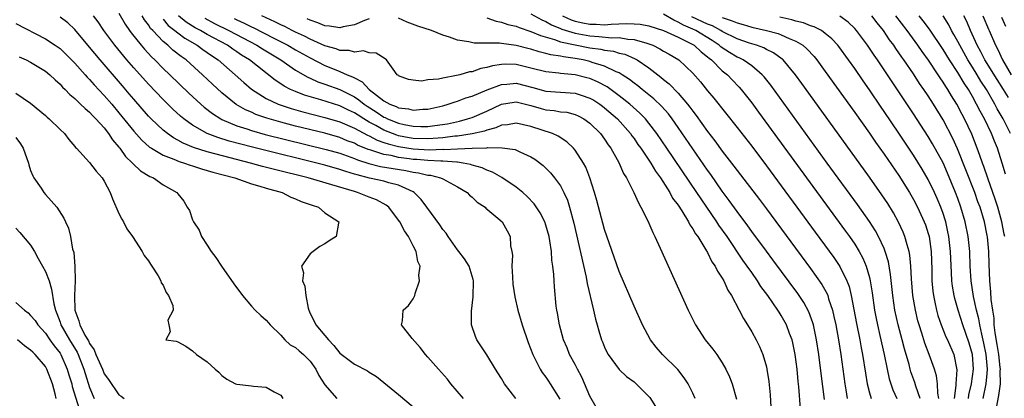
# Model space of a CAD drawing. Units: inches. Extents: x 2517000 to 2520000, y 1536000 to 1539000.
# Drawn here: x 2517664 to 2517797, y 1536637 to 1536688 of the extents above; entities that cross this region are included whole.
import ezdxf

# ---------------------------------------------------------------- set-up
doc = ezdxf.new("R2010")
doc.units = ezdxf.units.IN
doc.header["$MEASUREMENT"] = 0
doc.layers.add('LD25171536_2ft', color=115, linetype='Continuous')

msp = doc.modelspace()

# ---------------------------------------------------------------- linework, layer by layer
at = {"layer": 'LD25171536_2ft'}
for points, elevation in [([(2517723.84, 1536637), (2517722.12, 1536639), (2517721.63, 1536639.63), (2517720.41, 1536641), (2517719, 1536642.64), (2517718.66, 1536643), (2517717.94, 1536643.94), (2517716.84, 1536645.16), (2517715.4, 1536647), (2517715.55, 1536647.55), (2517715.64, 1536649), (2517716.36, 1536649.64), (2517717, 1536650.55), (2517717.21, 1536651), (2517717.26, 1536651.26), (2517717.84, 1536653), (2517717.75, 1536653.75), (2517717.92, 1536655), (2517717.64, 1536655.64), (2517717.41, 1536657), (2517717, 1536657.76), (2517716.37, 1536659), (2517715.81, 1536659.81), (2517715.17, 1536661), (2517715, 1536661.25), (2517713.66, 1536663), (2517713.3, 1536663.3), (2517712.01, 1536664.01), (2517711, 1536664.38), (2517709.44, 1536665), (2517709, 1536665.12), (2517705.95, 1536666.05), (2517702.7, 1536667), (2517698.12, 1536668.12), (2517696.53, 1536668.53), (2517694.87, 1536669), (2517690.19, 1536670.19), (2517689, 1536670.53), (2517687.13, 1536671.13), (2517685.72, 1536671.72), (2517685, 1536672.13), (2517684.42, 1536672.42), (2517683.58, 1536673), (2517683, 1536673.47), (2517681.37, 1536675), (2517681, 1536675.37), (2517679, 1536677.68), (2517678.41, 1536678.41), (2517677.49, 1536679.49), (2517674.44, 1536683), (2517673, 1536684.75), (2517671, 1536687.13), (2517670.03, 1536688.03), (2517669, 1536688.83)], 7070), ([(2517730.95, 1536637), (2517729.41, 1536639), (2517729, 1536639.73), (2517728.51, 1536640.51), (2517728.19, 1536641), (2517727, 1536642.95), (2517725.65, 1536645), (2517725.44, 1536645.44), (2517724.91, 1536647), (2517724.9, 1536648.9), (2517725.16, 1536650.84), (2517725.19, 1536653), (2517725.16, 1536653.16), (2517724.6, 1536655), (2517723.97, 1536655.97), (2517723.2, 1536657), (2517723, 1536657.22), (2517721.74, 1536659), (2517721.46, 1536659.46), (2517721, 1536659.99), (2517720.59, 1536660.6), (2517718.85, 1536663), (2517718.06, 1536664.06), (2517717.13, 1536665), (2517717, 1536665.07), (2517715, 1536666), (2517713.69, 1536666.31), (2517713, 1536666.53), (2517711.04, 1536666.96), (2517709.38, 1536667.38), (2517709, 1536667.51), (2517707.84, 1536667.84), (2517707, 1536668.14), (2517705, 1536668.69), (2517695.14, 1536671.14), (2517693.55, 1536671.55), (2517691.98, 1536671.98), (2517690.45, 1536672.45), (2517689.01, 1536673), (2517687, 1536674.15), (2517685.83, 1536675), (2517685.38, 1536675.38), (2517684.34, 1536676.34), (2517683, 1536677.62), (2517681, 1536679.7), (2517679, 1536681.95), (2517678.09, 1536683), (2517676.42, 1536685), (2517674.95, 1536687), (2517674.17, 1536688.17), (2517673.52, 1536689)], 7072), ([(2517677, 1536689.34), (2517677.85, 1536687.85), (2517678.44, 1536687), (2517678.67, 1536686.67), (2517680, 1536685), (2517680.45, 1536684.45), (2517681.41, 1536683.41), (2517681.87, 1536683), (2517683, 1536681.86), (2517683.92, 1536681), (2517686.51, 1536678.51), (2517688.14, 1536677), (2517688.6, 1536676.6), (2517689.72, 1536675.72), (2517690.83, 1536675), (2517691, 1536674.91), (2517693, 1536674.06), (2517694.37, 1536673.63), (2517695, 1536673.41), (2517696.89, 1536672.89), (2517705.18, 1536670.82), (2517707, 1536670.32), (2517708.03, 1536669.97), (2517709, 1536669.62), (2517709.43, 1536669.43), (2517710.96, 1536668.96), (2517712.55, 1536668.55), (2517714.25, 1536668.25), (2517715.98, 1536667.98), (2517717, 1536667.76), (2517717.69, 1536667.69), (2517719, 1536667.37), (2517719.34, 1536667.34), (2517720.72, 1536667), (2517721, 1536666.87), (2517723, 1536665.79), (2517724.31, 1536665), (2517724.65, 1536664.65), (2517725, 1536664.37), (2517725.7, 1536663.7), (2517726.77, 1536663), (2517726.88, 1536662.88), (2517728.48, 1536661.52), (2517729.06, 1536661), (2517729.77, 1536659.77), (2517730.16, 1536659), (2517730.23, 1536657.77), (2517730.4, 1536657), (2517730.47, 1536656.47), (2517730.4, 1536655), (2517730.47, 1536653.53), (2517730.55, 1536652.56), (2517730.82, 1536650.82), (2517731.23, 1536649), (2517731.78, 1536647), (2517732.6, 1536644.6), (2517733.24, 1536643), (2517733.53, 1536642.47), (2517734.26, 1536641), (2517734.53, 1536640.53), (2517735, 1536639.91), (2517735.36, 1536639.36), (2517735.62, 1536639), (2517736.94, 1536636.94)], 7074), ([(2517741.85, 1536635.85), (2517741, 1536637.33), (2517739.91, 1536639.91), (2517739.32, 1536641), (2517739, 1536641.63), (2517738.25, 1536643), (2517737.9, 1536643.9), (2517737.42, 1536645), (2517736.87, 1536647), (2517736.61, 1536648.61), (2517736.52, 1536649), (2517736.44, 1536649.56), (2517736.18, 1536652.18), (2517736.13, 1536653), (2517736.12, 1536653.88), (2517735.98, 1536655), (2517735.82, 1536655.82), (2517735.78, 1536657), (2517735.57, 1536658.43), (2517735.45, 1536659), (2517735, 1536660.57), (2517734.86, 1536661), (2517734.23, 1536662.23), (2517733.44, 1536663.44), (2517732.47, 1536664.47), (2517731.88, 1536665), (2517731, 1536665.73), (2517729.05, 1536667.05), (2517727.77, 1536667.77), (2517727, 1536668.03), (2517726.35, 1536668.35), (2517725, 1536668.72), (2517724.8, 1536668.8), (2517723.78, 1536669), (2517723, 1536669.1), (2517722.9, 1536669.1), (2517721, 1536669.25), (2517720.76, 1536669.24), (2517719, 1536669.33), (2517717.47, 1536669.47), (2517717, 1536669.49), (2517716.42, 1536669.58), (2517715, 1536669.76), (2517713.99, 1536670.01), (2517713, 1536670.18), (2517711.24, 1536670.76), (2517710.86, 1536670.86), (2517709.44, 1536671.44), (2517709, 1536671.68), (2517708.03, 1536672.03), (2517707, 1536672.47), (2517705, 1536673.04), (2517701, 1536674.03), (2517699, 1536674.55), (2517697.08, 1536675.08), (2517695.6, 1536675.6), (2517695, 1536675.89), (2517694.22, 1536676.22), (2517692.95, 1536676.95), (2517691, 1536678.53), (2517689.71, 1536679.71), (2517688.36, 1536681), (2517686.12, 1536683), (2517685.46, 1536683.46), (2517684.34, 1536684.34), (2517683.63, 1536685), (2517683, 1536685.51), (2517681.59, 1536687), (2517681.3, 1536687.3), (2517681, 1536687.77), (2517680.45, 1536688.45), (2517680.14, 1536689)], 7076), ([(2517755.33, 1536637), (2517755, 1536637.72), (2517754.36, 1536639), (2517753.83, 1536639.83), (2517752.94, 1536640.94), (2517750.88, 1536643), (2517750.01, 1536644.01), (2517749.25, 1536645), (2517748.16, 1536647), (2517747, 1536649.55), (2517745, 1536654.25), (2517743, 1536659.99), (2517741.93, 1536663.93), (2517741.62, 1536665), (2517740.99, 1536667), (2517740.44, 1536668.44), (2517740.14, 1536669), (2517739, 1536670.76), (2517738.79, 1536671), (2517737.87, 1536671.87), (2517736.67, 1536672.67), (2517735.94, 1536673), (2517733, 1536673.98), (2517731, 1536674.44), (2517729.8, 1536674.2), (2517729, 1536674.13), (2517728.23, 1536673.77), (2517727, 1536673.47), (2517726.66, 1536673.34), (2517725, 1536672.96), (2517723, 1536672.65), (2517722.63, 1536672.63), (2517721, 1536672.42), (2517720.4, 1536672.4), (2517719, 1536672.28), (2517717, 1536672.35), (2517716.44, 1536672.44), (2517715, 1536672.72), (2517714.78, 1536672.78), (2517713, 1536673.47), (2517711.92, 1536674.08), (2517711, 1536674.56), (2517710.26, 1536675), (2517709.49, 1536675.49), (2517709, 1536675.82), (2517708.19, 1536676.19), (2517707, 1536676.77), (2517704.42, 1536677.58), (2517702.22, 1536678.22), (2517701, 1536678.7), (2517700.31, 1536679), (2517699.45, 1536679.45), (2517699, 1536679.75), (2517698.24, 1536680.24), (2517694.74, 1536683), (2517693.67, 1536683.67), (2517693, 1536684.13), (2517692.47, 1536684.47), (2517691.73, 1536685), (2517689, 1536686.46), (2517688.08, 1536687), (2517687.37, 1536687.37), (2517686.13, 1536688.13), (2517685.08, 1536689)], 7080), ([(2517688.66, 1536688.66), (2517689.98, 1536687.98), (2517691.94, 1536687), (2517695.74, 1536685), (2517696.5, 1536684.5), (2517698.99, 1536683), (2517701, 1536681.63), (2517702.67, 1536680.67), (2517703, 1536680.53), (2517704.04, 1536680.04), (2517705, 1536679.71), (2517707, 1536678.97), (2517709, 1536678), (2517709.61, 1536677.61), (2517710.34, 1536677), (2517710.73, 1536676.73), (2517711.95, 1536675.95), (2517713, 1536675.24), (2517713.17, 1536675.17), (2517713.5, 1536675), (2517715, 1536674.4), (2517715.78, 1536674.22), (2517717, 1536673.99), (2517718.04, 1536673.96), (2517719, 1536673.98), (2517719.92, 1536674.08), (2517721.65, 1536674.35), (2517723.3, 1536674.7), (2517724.39, 1536675), (2517725, 1536675.21), (2517727, 1536676.07), (2517729, 1536677), (2517730.73, 1536677.27), (2517731, 1536677.3), (2517733, 1536676.81), (2517734.4, 1536676.4), (2517735, 1536676.24), (2517736.14, 1536676.14), (2517737, 1536675.98), (2517737.89, 1536675.89), (2517739, 1536675.59), (2517739.42, 1536675.42), (2517740.2, 1536675), (2517741, 1536674.42), (2517742.44, 1536673), (2517743, 1536672.24), (2517743.48, 1536671.48), (2517743.86, 1536671), (2517744.94, 1536669.06), (2517745.57, 1536667.57), (2517745.96, 1536667), (2517746.98, 1536665.02), (2517747.59, 1536663.59), (2517747.95, 1536663), (2517748.87, 1536661.13), (2517749.55, 1536659.55), (2517749.85, 1536659), (2517750.57, 1536657.43), (2517754.36, 1536649), (2517755.34, 1536647), (2517756.66, 1536645), (2517757.72, 1536643.72), (2517758.24, 1536643), (2517759, 1536641.85), (2517759.49, 1536641), (2517759.97, 1536639.97), (2517760.32, 1536639), (2517760.93, 1536636.93)], 7082), ([(2517692.65, 1536688.65), (2517693, 1536688.47), (2517694.02, 1536688.02), (2517695, 1536687.5), (2517695.35, 1536687.35), (2517698.05, 1536685.95), (2517699.93, 1536685), (2517701, 1536684.38), (2517703, 1536683.28), (2517705, 1536682.27), (2517706.25, 1536681.75), (2517707, 1536681.45), (2517708.02, 1536681), (2517708.73, 1536680.73), (2517709, 1536680.56), (2517710.05, 1536680.05), (2517711.02, 1536679), (2517713, 1536677.46), (2517713.81, 1536677), (2517714.67, 1536676.67), (2517715, 1536676.49), (2517716.35, 1536676.35), (2517717, 1536676.18), (2517718.32, 1536676.32), (2517719, 1536676.34), (2517721, 1536676.79), (2517721.76, 1536677), (2517722.68, 1536677.32), (2517723, 1536677.4), (2517724.15, 1536677.85), (2517725, 1536678.1), (2517727.04, 1536678.96), (2517729, 1536679.69), (2517729.71, 1536679.71), (2517731, 1536679.83), (2517733.25, 1536679.25), (2517735, 1536678.77), (2517739, 1536678.49), (2517739.8, 1536678.2), (2517741, 1536677.82), (2517741.53, 1536677.53), (2517742.35, 1536677), (2517742.73, 1536676.73), (2517743, 1536676.52), (2517744.74, 1536675), (2517746.52, 1536673), (2517746.71, 1536672.71), (2517747, 1536672.33), (2517747.54, 1536671.54), (2517747.94, 1536671), (2517749.28, 1536669), (2517749.91, 1536667.91), (2517750.58, 1536667), (2517751.87, 1536665), (2517752.25, 1536664.25), (2517753, 1536663.27), (2517753.51, 1536662.49), (2517754.42, 1536661), (2517754.6, 1536660.6), (2517755, 1536660.07), (2517755.37, 1536659.37), (2517755.66, 1536659), (2517756.78, 1536657.22), (2517757, 1536656.83), (2517757.59, 1536655.59), (2517758.04, 1536655), (2517758.33, 1536654.33), (2517759, 1536653.34), (2517759.2, 1536653), (2517759.74, 1536651.74), (2517760.25, 1536651), (2517761.31, 1536649), (2517761.87, 1536647.87), (2517762.44, 1536647), (2517763, 1536646.08), (2517763.59, 1536645), (2517764.06, 1536644.06), (2517764.5, 1536643), (2517765, 1536641.3), (2517765.07, 1536641), (2517765.33, 1536639.33), (2517765.49, 1536637.49), (2517765.62, 1536635)], 7084), ([(2517769.62, 1536635.62), (2517769.4, 1536638.6), (2517769.32, 1536639.32), (2517769.17, 1536641), (2517768.91, 1536643), (2517768.58, 1536644.58), (2517768.48, 1536645), (2517768.15, 1536645.85), (2517767.74, 1536647), (2517767, 1536648.3), (2517766.72, 1536648.72), (2517766.55, 1536649), (2517765.17, 1536651), (2517764.25, 1536652.25), (2517763.79, 1536653), (2517763, 1536654.12), (2517762.4, 1536655), (2517761.81, 1536655.81), (2517759.65, 1536659), (2517758.55, 1536660.55), (2517758.27, 1536661), (2517756.13, 1536664.13), (2517755.56, 1536665), (2517751.48, 1536671), (2517750.11, 1536673), (2517749, 1536674.44), (2517748.54, 1536675), (2517747.79, 1536675.79), (2517746.45, 1536677), (2517745, 1536678.15), (2517743.34, 1536679.34), (2517742.04, 1536680.04), (2517741, 1536680.47), (2517740.59, 1536680.59), (2517739, 1536681), (2517737, 1536681.18), (2517736.78, 1536681.22), (2517735, 1536681.38), (2517733, 1536681.91), (2517731, 1536682.39), (2517729.58, 1536682.42), (2517729, 1536682.4), (2517727.78, 1536682.22), (2517727, 1536681.98), (2517726.17, 1536681.83), (2517725, 1536681.41), (2517724.62, 1536681.38), (2517723.32, 1536681), (2517722.89, 1536680.89), (2517721, 1536680.55), (2517720.41, 1536680.41), (2517719, 1536680.29), (2517718.14, 1536680.14), (2517717, 1536680.24), (2517716.34, 1536680.34), (2517715, 1536680.86), (2517714.93, 1536680.93), (2517714.83, 1536681), (2517714.26, 1536681.74), (2517713.37, 1536683), (2517713.18, 1536683.18), (2517711.94, 1536683.94), (2517711, 1536683.97), (2517710.23, 1536684.23), (2517709, 1536684.05), (2517708.28, 1536684.28), (2517707, 1536684.29), (2517706.5, 1536684.5), (2517705, 1536684.91), (2517703, 1536685.81), (2517702.22, 1536686.22), (2517701, 1536686.77), (2517700.53, 1536687), (2517699.53, 1536687.53), (2517699, 1536687.77), (2517698.2, 1536688.2), (2517696.41, 1536689)], 7086), ([(2517711, 1536688.6), (2517710.37, 1536688.37), (2517709, 1536687.79), (2517707.49, 1536687.49), (2517707, 1536687.36), (2517705.6, 1536687.6), (2517705, 1536687.64), (2517704.05, 1536688.05), (2517703, 1536688.39), (2517702.6, 1536688.6)], 7088), ([(2517772.9, 1536636.9), (2517772.43, 1536640.43), (2517772.11, 1536643), (2517771.81, 1536645), (2517771.39, 1536647), (2517771.31, 1536647.31), (2517770.77, 1536648.77), (2517770.07, 1536650.07), (2517769.27, 1536651.27), (2517765.87, 1536655.87), (2517765, 1536657.02), (2517763, 1536659.71), (2517762.47, 1536660.47), (2517761, 1536662.42), (2517759.93, 1536663.93), (2517759, 1536665.17), (2517757.43, 1536667.43), (2517757, 1536668.02), (2517753, 1536673.84), (2517752.17, 1536675), (2517751.67, 1536675.67), (2517750.73, 1536676.73), (2517749.71, 1536677.71), (2517748.1, 1536679), (2517747.5, 1536679.5), (2517747, 1536679.87), (2517746.37, 1536680.37), (2517745.41, 1536681), (2517745, 1536681.25), (2517744.59, 1536681.41), (2517743, 1536682.18), (2517741.32, 1536682.68), (2517741, 1536682.8), (2517740.11, 1536683), (2517739, 1536683.21), (2517737.41, 1536683.41), (2517737, 1536683.51), (2517735.69, 1536683.69), (2517735, 1536683.89), (2517734.1, 1536684.1), (2517733, 1536684.46), (2517732.56, 1536684.56), (2517731, 1536684.98), (2517729, 1536685.22), (2517728.73, 1536685.27), (2517725.28, 1536685.28), (2517724.53, 1536685.47), (2517723, 1536685.69), (2517721.91, 1536686.09), (2517721, 1536686.36), (2517719.47, 1536687), (2517717.6, 1536687.6), (2517716.15, 1536688.15), (2517715, 1536688.68)], 7088), ([(2517727, 1536688.73), (2517728.27, 1536688.27), (2517729, 1536688.15), (2517729.84, 1536687.84), (2517731, 1536687.58), (2517731.41, 1536687.41), (2517733, 1536686.89), (2517734.31, 1536686.31), (2517736.21, 1536685.79), (2517737, 1536685.49), (2517739, 1536685.05), (2517741, 1536684.66), (2517742.47, 1536684.47), (2517743, 1536684.34), (2517744.2, 1536684.2), (2517745, 1536683.94), (2517745.77, 1536683.77), (2517747.15, 1536683.15), (2517747.41, 1536683), (2517749, 1536681.92), (2517750.66, 1536680.66), (2517751, 1536680.36), (2517751.77, 1536679.77), (2517753, 1536678.5), (2517754.29, 1536677), (2517754.6, 1536676.6), (2517755, 1536676.04), (2517755.46, 1536675.46), (2517757, 1536673.28), (2517758, 1536672), (2517759, 1536670.6), (2517760.58, 1536668.58), (2517761, 1536668.01), (2517764.05, 1536664.05), (2517765, 1536662.8), (2517771, 1536654.68), (2517772.52, 1536652.52), (2517773.23, 1536651.23), (2517773.32, 1536651), (2517773.43, 1536650.57), (2517773.97, 1536649), (2517774.17, 1536648.17), (2517774.41, 1536647), (2517774.78, 1536645), (2517775.1, 1536643), (2517775.66, 1536639), (2517775.8, 1536638.2), (2517775.99, 1536637)], 7090), ([(2517733, 1536689.27), (2517734.45, 1536688.45), (2517735, 1536688.23), (2517735.77, 1536687.77), (2517737, 1536687.29), (2517737.2, 1536687.2), (2517739, 1536686.63), (2517741, 1536686.26), (2517742.21, 1536686.21), (2517743.98, 1536686.02), (2517745, 1536686.05), (2517746.16, 1536685.84), (2517747, 1536685.8), (2517748.73, 1536685.27), (2517749, 1536685.21), (2517749.54, 1536685), (2517750.52, 1536684.52), (2517751, 1536684.22), (2517751.78, 1536683.78), (2517753.07, 1536683), (2517755, 1536681.2), (2517756.02, 1536680.02), (2517757, 1536678.8), (2517757.83, 1536677.83), (2517761, 1536673.85), (2517763, 1536671.28), (2517765, 1536668.62), (2517771.62, 1536659.62), (2517774.15, 1536656.15), (2517774.96, 1536654.96), (2517775.93, 1536653), (2517776.23, 1536652.23), (2517776.52, 1536651), (2517777.22, 1536647.22), (2517777.68, 1536645), (2517777.88, 1536643.88), (2517778.06, 1536643), (2517778.45, 1536640.45), (2517778.7, 1536639), (2517779, 1536637.77), (2517779.21, 1536637)], 7092), ([(2517737.29, 1536689), (2517738.47, 1536688.47), (2517739, 1536688.29), (2517740.05, 1536688.05), (2517741, 1536687.86), (2517741.85, 1536687.85), (2517743, 1536687.79), (2517743.88, 1536687.88), (2517745.96, 1536687.96), (2517747, 1536687.92), (2517747.85, 1536687.85), (2517749, 1536687.62), (2517751, 1536687.01), (2517753, 1536686.08), (2517755, 1536685.1), (2517755.16, 1536685), (2517756.11, 1536684.11), (2517757, 1536683.45), (2517757.23, 1536683.23), (2517757.54, 1536683), (2517759, 1536681.54), (2517759.69, 1536681), (2517760.32, 1536680.32), (2517761.31, 1536679.31), (2517761.57, 1536679), (2517763, 1536677.16), (2517763.92, 1536675.92), (2517775.76, 1536659.76), (2517776.3, 1536659), (2517777, 1536657.98), (2517777.6, 1536657), (2517778.1, 1536656.1), (2517778.55, 1536655), (2517779, 1536653.43), (2517779.1, 1536653), (2517779.36, 1536651.36), (2517779.68, 1536649), (2517779.89, 1536647.89), (2517780.08, 1536647), (2517780.43, 1536645.57), (2517781.01, 1536642.99), (2517781.4, 1536641), (2517781.69, 1536639.69), (2517781.9, 1536639), (2517782.19, 1536638.19), (2517782.72, 1536637)], 7094), ([(2517785.88, 1536637), (2517785.3, 1536638.7), (2517785.17, 1536639.17), (2517784.64, 1536640.64), (2517784.53, 1536641), (2517784.38, 1536641.62), (2517783.75, 1536643.75), (2517783.43, 1536645), (2517782.89, 1536647), (2517782.45, 1536649), (2517782.17, 1536651), (2517781.87, 1536653.87), (2517781.57, 1536655.57), (2517781.15, 1536657), (2517781, 1536657.38), (2517780.25, 1536659), (2517779.81, 1536659.81), (2517779, 1536661.08), (2517777.38, 1536663.38), (2517773.27, 1536669), (2517765.59, 1536679.59), (2517764.71, 1536680.71), (2517764.44, 1536681), (2517763, 1536682.2), (2517761.85, 1536683), (2517761.29, 1536683.29), (2517761, 1536683.4), (2517760, 1536684), (2517759, 1536684.64), (2517758.79, 1536684.79), (2517758.57, 1536685), (2517757.63, 1536685.63), (2517755.42, 1536687), (2517755, 1536687.2), (2517753.72, 1536687.72), (2517753, 1536688.16), (2517752.39, 1536688.39), (2517751, 1536689.21)], 7096), ([(2517788.41, 1536637), (2517788.28, 1536637.72), (2517788.25, 1536639), (2517788.11, 1536640.11), (2517787.83, 1536641), (2517787.12, 1536643), (2517786.53, 1536644.53), (2517786.12, 1536645.88), (2517785.75, 1536647), (2517785.58, 1536647.58), (2517785.24, 1536649), (2517784.91, 1536651), (2517784.71, 1536653.29), (2517784.62, 1536655), (2517784.49, 1536656.49), (2517784.39, 1536657), (2517784.11, 1536657.89), (2517783.82, 1536659), (2517783.59, 1536659.59), (2517782.95, 1536660.95), (2517782.25, 1536662.25), (2517781.49, 1536663.49), (2517780.69, 1536664.69), (2517779, 1536667.07), (2517777, 1536669.85), (2517769.81, 1536679.81), (2517768.94, 1536681), (2517767.25, 1536683), (2517767.12, 1536683.12), (2517765.96, 1536683.96), (2517765, 1536684.43), (2517764.64, 1536684.64), (2517763.66, 1536685), (2517762.71, 1536685.29), (2517761, 1536685.87), (2517759, 1536686.88), (2517758.81, 1536687), (2517757.65, 1536687.65), (2517757, 1536687.88), (2517754.88, 1536688.88)], 7098), ([(2517759, 1536688.77), (2517760.34, 1536688.34), (2517761, 1536688.03), (2517761.82, 1536687.82), (2517763, 1536687.48), (2517765.02, 1536687.02), (2517766.59, 1536686.59), (2517767, 1536686.42), (2517768.09, 1536685.91), (2517769, 1536685.55), (2517769.93, 1536685), (2517770.51, 1536684.51), (2517771.47, 1536683.47), (2517771.85, 1536683), (2517773, 1536681.45), (2517777, 1536675.88), (2517779, 1536673.07), (2517779.84, 1536671.84), (2517781, 1536670.21), (2517783, 1536667.32), (2517784.46, 1536665), (2517785, 1536664.05), (2517785.53, 1536663), (2517786.45, 1536661), (2517786.6, 1536660.6), (2517787, 1536659.43), (2517787.12, 1536659), (2517787.4, 1536657), (2517787.47, 1536654.53), (2517787.49, 1536653), (2517787.61, 1536651.61), (2517787.69, 1536651), (2517787.9, 1536650.1), (2517788.12, 1536649), (2517788.31, 1536648.31), (2517788.75, 1536647), (2517789.4, 1536645.4), (2517789.59, 1536645), (2517790.46, 1536643), (2517790.89, 1536640.89), (2517790.76, 1536639), (2517790.76, 1536638.76), (2517790.52, 1536637)], 7100), ([(2517792.45, 1536637), (2517792.51, 1536637.49), (2517792.86, 1536639), (2517793.14, 1536641), (2517793, 1536643), (2517792.55, 1536644.55), (2517791.67, 1536647), (2517791.04, 1536649), (2517790.59, 1536650.59), (2517790.5, 1536651), (2517790.28, 1536652.28), (2517790.2, 1536653), (2517790.13, 1536654.13), (2517790.03, 1536657), (2517789.8, 1536659), (2517789.67, 1536659.67), (2517789.36, 1536661), (2517789.28, 1536661.28), (2517789, 1536662.13), (2517788.69, 1536663), (2517788.19, 1536664.19), (2517787.83, 1536665), (2517787, 1536666.75), (2517786.18, 1536668.18), (2517785, 1536670.07), (2517783, 1536673.07), (2517781, 1536676.02), (2517780.59, 1536676.59), (2517779, 1536678.95), (2517778.15, 1536680.15), (2517777, 1536681.83), (2517776.17, 1536683), (2517774.83, 1536684.83), (2517774.69, 1536685), (2517773.88, 1536685.88), (2517773, 1536686.61), (2517772.46, 1536687), (2517771.5, 1536687.5), (2517771, 1536687.66), (2517770.04, 1536688.04), (2517769, 1536688.29), (2517768.46, 1536688.46), (2517766.83, 1536688.83)], 7102), ([(2517794.45, 1536637), (2517794.87, 1536639), (2517795, 1536640.42), (2517795.05, 1536641), (2517794.87, 1536643), (2517794.55, 1536644.55), (2517794.25, 1536645.75), (2517793.98, 1536647), (2517793.85, 1536647.85), (2517793.54, 1536649), (2517793.14, 1536650.85), (2517792.82, 1536653), (2517792.7, 1536655), (2517792.62, 1536657), (2517792.4, 1536659), (2517792, 1536661), (2517791.42, 1536663), (2517791, 1536664.18), (2517790.7, 1536665), (2517789.62, 1536667.62), (2517789, 1536669.02), (2517787.59, 1536671.59), (2517787, 1536672.6), (2517785, 1536675.69), (2517781, 1536681.66), (2517780.09, 1536683), (2517779.64, 1536683.64), (2517778.73, 1536685), (2517777.25, 1536687), (2517777, 1536687.27), (2517776.12, 1536688.12), (2517774.97, 1536688.97)], 7104), ([(2517796.14, 1536635), (2517796.59, 1536637.41), (2517796.8, 1536639), (2517796.78, 1536640.78), (2517796.8, 1536641), (2517796.78, 1536641.22), (2517796.57, 1536643), (2517796.37, 1536644.37), (2517796.08, 1536645.92), (2517795.97, 1536647), (2517795.93, 1536647.93), (2517795.75, 1536649), (2517795.55, 1536650.45), (2517795.5, 1536651.5), (2517795.34, 1536653), (2517795.25, 1536655.25), (2517795.21, 1536657), (2517795.04, 1536658.96), (2517795, 1536659.18), (2517794.64, 1536661), (2517794.04, 1536663), (2517793.75, 1536663.75), (2517793.31, 1536665), (2517792.1, 1536668.1), (2517790.95, 1536670.95), (2517790.33, 1536672.33), (2517789, 1536674.88), (2517787.71, 1536677), (2517787, 1536678.12), (2517786.41, 1536679), (2517785.82, 1536679.82), (2517785, 1536681.1), (2517783.69, 1536683), (2517783.39, 1536683.39), (2517783, 1536683.99), (2517782.57, 1536684.57), (2517782.3, 1536685), (2517781.74, 1536685.74), (2517780.89, 1536687), (2517780.04, 1536688.04), (2517779.3, 1536689)], 7106), ([(2517797.4, 1536659), (2517797.32, 1536659.32), (2517797.01, 1536661), (2517796.43, 1536663), (2517796.08, 1536664.08), (2517795.07, 1536666.93), (2517794.53, 1536668.53), (2517794.35, 1536669), (2517793.98, 1536670.02), (2517793.66, 1536671), (2517792.91, 1536672.91), (2517791.91, 1536675), (2517791.59, 1536675.59), (2517790.86, 1536677), (2517790.15, 1536678.15), (2517789.65, 1536679), (2517789.38, 1536679.38), (2517789, 1536680.01), (2517788.59, 1536680.59), (2517788.33, 1536681), (2517787.01, 1536682.99), (2517786.16, 1536684.16), (2517785.59, 1536685), (2517784.13, 1536687), (2517782.58, 1536689)], 7108), ([(2517797.47, 1536667.47), (2517797.05, 1536669), (2517796.42, 1536671), (2517795.98, 1536671.98), (2517795.6, 1536673), (2517794.62, 1536675), (2517794.04, 1536676.04), (2517793.56, 1536677), (2517793, 1536678.02), (2517792.44, 1536679), (2517791.86, 1536679.86), (2517791, 1536681.29), (2517789.87, 1536683), (2517789, 1536684.43), (2517787.17, 1536687.17), (2517786.32, 1536688.32), (2517785.77, 1536689)], 7110), ([(2517798.19, 1536673), (2517797.15, 1536675), (2517796.37, 1536676.37), (2517796.04, 1536677), (2517794.89, 1536679), (2517794.14, 1536680.14), (2517793.64, 1536681), (2517793, 1536682.04), (2517792.38, 1536683), (2517791.26, 1536685), (2517791, 1536685.53), (2517790.48, 1536686.48), (2517790.17, 1536687), (2517789.77, 1536687.77), (2517789, 1536689.01)], 7112), ([(2517797.89, 1536677.89), (2517797.2, 1536679), (2517796.34, 1536680.34), (2517794.69, 1536683), (2517794.13, 1536684.13), (2517793.64, 1536685), (2517792.74, 1536687), (2517792.22, 1536688.22), (2517791.82, 1536689)], 7114), ([(2517794.4, 1536689), (2517795.17, 1536687.17), (2517795.26, 1536687), (2517796.13, 1536685), (2517796.44, 1536684.44), (2517797.09, 1536683), (2517798.28, 1536681)], 7116), ([(2517797.55, 1536687.55), (2517797, 1536688.76)], 7118), ([(2517663, 1536687.95), (2517667, 1536685.89), (2517668.35, 1536685), (2517669, 1536684.54), (2517669.79, 1536683.79), (2517671, 1536682.58), (2517672.41, 1536681), (2517672.68, 1536680.68), (2517673, 1536680.37), (2517673.63, 1536679.63), (2517675, 1536678.18), (2517676.02, 1536677), (2517677, 1536675.84), (2517679, 1536673.32), (2517680.1, 1536672.1), (2517681.17, 1536671.17), (2517681.43, 1536671), (2517683, 1536670.08), (2517684.48, 1536669.52), (2517685.2, 1536669.2), (2517685.91, 1536669), (2517686.7, 1536668.7), (2517687, 1536668.62), (2517688.21, 1536668.21), (2517689, 1536668.01), (2517689.77, 1536667.77), (2517692.76, 1536667), (2517695, 1536666.18), (2517696.13, 1536665.87), (2517697, 1536665.57), (2517699.18, 1536665), (2517700.37, 1536664.37), (2517701, 1536664.16), (2517701.78, 1536663.78), (2517703, 1536663.38), (2517703.26, 1536663.26), (2517704.11, 1536663), (2517705, 1536662.23), (2517706.88, 1536661), (2517706.82, 1536660.82), (2517706.53, 1536659), (2517705.56, 1536658.44), (2517705, 1536658.04), (2517704.32, 1536657.68), (2517703.39, 1536657), (2517703, 1536656.65), (2517701.8, 1536655), (2517702.09, 1536654.09), (2517701.93, 1536653), (2517702.28, 1536652.28), (2517702.39, 1536651), (2517702.72, 1536649.28), (2517702.81, 1536649), (2517703, 1536648.58), (2517703.52, 1536647.52), (2517703.74, 1536647), (2517705, 1536645.55), (2517705.46, 1536645), (2517706.22, 1536644.22), (2517707, 1536643.18), (2517709, 1536641.67), (2517710.78, 1536640.78), (2517711, 1536640.61), (2517712, 1536640), (2517715, 1536637.56), (2517717, 1536635.86)], 7068), ([(2517683, 1536688.54), (2517683.7, 1536687.7), (2517684.61, 1536687), (2517685, 1536686.67), (2517685.95, 1536685.95), (2517687.63, 1536685), (2517688.42, 1536684.42), (2517689, 1536684.02), (2517689.59, 1536683.59), (2517690.49, 1536683), (2517692.81, 1536681), (2517693.95, 1536679.95), (2517695.03, 1536679.03), (2517697, 1536677.79), (2517698.65, 1536677), (2517698.9, 1536676.9), (2517700.41, 1536676.41), (2517701.97, 1536675.97), (2517705, 1536675.21), (2517707, 1536674.62), (2517709, 1536673.75), (2517710.77, 1536672.77), (2517711, 1536672.68), (2517712.11, 1536672.11), (2517713, 1536671.81), (2517713.59, 1536671.59), (2517715, 1536671.24), (2517717, 1536670.92), (2517719.19, 1536670.81), (2517721, 1536670.87), (2517721.14, 1536670.86), (2517723, 1536670.95), (2517725.02, 1536671.02), (2517727, 1536671.07), (2517727.09, 1536671.09), (2517729.07, 1536671.07), (2517730.83, 1536670.83), (2517731.48, 1536670.52), (2517733, 1536669.86), (2517733.53, 1536669.53), (2517734.66, 1536668.66), (2517735.67, 1536667.67), (2517736.21, 1536667), (2517737, 1536665.89), (2517737.47, 1536665), (2517737.94, 1536663.94), (2517738.22, 1536663), (2517738.82, 1536660.82), (2517740.49, 1536653.51), (2517740.64, 1536652.64), (2517741.51, 1536649), (2517741.77, 1536647.77), (2517742, 1536647), (2517742.2, 1536646.2), (2517742.59, 1536645), (2517742.7, 1536644.7), (2517743, 1536643.99), (2517743.31, 1536643.31), (2517743.49, 1536643), (2517744.97, 1536640.97), (2517745.99, 1536639.99), (2517747, 1536639.27), (2517747.31, 1536639), (2517749, 1536637.29), (2517749.13, 1536637.13), (2517749.92, 1536635.92)], 7078), ([(2517663.43, 1536683.43), (2517664.4, 1536683), (2517665, 1536682.7), (2517667, 1536681.47), (2517667.59, 1536681), (2517668.31, 1536680.31), (2517669, 1536679.7), (2517669.33, 1536679.33), (2517669.69, 1536679), (2517670.32, 1536678.32), (2517671, 1536677.77), (2517671.79, 1536677), (2517672.39, 1536676.39), (2517673, 1536675.91), (2517673.43, 1536675.43), (2517673.87, 1536675), (2517675, 1536673.77), (2517675.6, 1536673), (2517676.14, 1536672.14), (2517677, 1536671.18), (2517677.14, 1536671), (2517677.9, 1536669.9), (2517678.86, 1536669), (2517678.91, 1536668.91), (2517679.92, 1536667.92), (2517681.18, 1536667.18), (2517681.68, 1536667), (2517683, 1536666.05), (2517684.87, 1536665), (2517685, 1536664.81), (2517685.8, 1536663.8), (2517686.29, 1536663), (2517686.57, 1536662.57), (2517687, 1536661.3), (2517687.11, 1536661), (2517687.89, 1536659.89), (2517688.24, 1536659), (2517689, 1536657.86), (2517689.54, 1536657), (2517690.15, 1536656.15), (2517690.92, 1536655), (2517692.61, 1536652.61), (2517693.77, 1536651), (2517695, 1536649.55), (2517695.5, 1536649), (2517696.27, 1536648.27), (2517697, 1536647.64), (2517697.31, 1536647.31), (2517697.55, 1536647), (2517699, 1536645.6), (2517699.54, 1536645), (2517700.29, 1536644.29), (2517701, 1536643.92), (2517701.49, 1536643.49), (2517702.1, 1536643), (2517703, 1536642.09), (2517703.76, 1536641), (2517704.16, 1536640.16), (2517705, 1536638.86), (2517706.63, 1536637)], 7066), ([(2517663, 1536678.49), (2517665, 1536677.13), (2517667, 1536675.46), (2517667.24, 1536675.24), (2517667.53, 1536675), (2517669, 1536673.55), (2517669.6, 1536673), (2517670.18, 1536672.18), (2517671, 1536671.24), (2517671.1, 1536671.1), (2517671.22, 1536671), (2517673, 1536669.08), (2517673.9, 1536667.9), (2517674.7, 1536667), (2517675, 1536666.54), (2517675.79, 1536665), (2517676.12, 1536664.12), (2517677, 1536662.13), (2517677.37, 1536661.37), (2517677.6, 1536661), (2517678.08, 1536660.08), (2517678.82, 1536659), (2517680.15, 1536657), (2517680.42, 1536656.42), (2517681, 1536655.71), (2517681.27, 1536655.27), (2517681.48, 1536655), (2517682.34, 1536653.66), (2517682.7, 1536653), (2517682.73, 1536652.73), (2517683, 1536652.4), (2517683.41, 1536651.41), (2517683.74, 1536651), (2517684.34, 1536649.66), (2517684.38, 1536649), (2517683.66, 1536647.66), (2517683.77, 1536647), (2517683.94, 1536646.06), (2517683.37, 1536645), (2517684.78, 1536644.78), (2517685, 1536644.7), (2517686.11, 1536644.11), (2517687, 1536643.49), (2517687.54, 1536643), (2517689, 1536642), (2517690.06, 1536641), (2517690.58, 1536640.58), (2517691, 1536640.13), (2517691.66, 1536639.66), (2517692.86, 1536639), (2517693, 1536638.94), (2517695, 1536638.75), (2517695.3, 1536638.7), (2517697, 1536638.57), (2517698.1, 1536637.9), (2517699, 1536637.45), (2517699.29, 1536637)], 7064), ([(2517663, 1536672.49), (2517663.63, 1536671.63), (2517664, 1536671), (2517664.69, 1536669), (2517664.75, 1536668.75), (2517665, 1536668.01), (2517665.28, 1536667.28), (2517665.43, 1536667), (2517666.41, 1536665.59), (2517666.8, 1536665), (2517667, 1536664.74), (2517668.55, 1536663), (2517669.5, 1536661.5), (2517669.75, 1536661), (2517670.14, 1536660.14), (2517670.42, 1536659), (2517670.69, 1536657.31), (2517670.8, 1536657), (2517670.86, 1536656.86), (2517670.99, 1536654.99), (2517671.06, 1536653), (2517670.98, 1536651), (2517671.01, 1536649), (2517671.55, 1536647.55), (2517671.67, 1536647), (2517672.38, 1536645.62), (2517672.84, 1536644.84), (2517673, 1536644.5), (2517673.62, 1536643.62), (2517673.87, 1536643), (2517674.75, 1536641), (2517675, 1536640.37), (2517675.58, 1536639.58), (2517677, 1536637.49), (2517677.32, 1536637.32), (2517677.72, 1536637)], 7062), ([(2517663, 1536660.14), (2517663.55, 1536659.55), (2517665, 1536657.86), (2517665.54, 1536657), (2517666.03, 1536656.03), (2517666.62, 1536655), (2517667, 1536654.26), (2517667.5, 1536653), (2517667.85, 1536651.85), (2517668.14, 1536649.86), (2517668.36, 1536649), (2517668.56, 1536648.56), (2517669, 1536647.37), (2517669.12, 1536647), (2517670.28, 1536645), (2517671.31, 1536643.31), (2517671.45, 1536643), (2517672.22, 1536641), (2517672.39, 1536640.39), (2517673, 1536638.49), (2517673.61, 1536637)], 7060), ([(2517663, 1536650.06), (2517664.14, 1536649), (2517664.64, 1536648.64), (2517665, 1536648.27), (2517665.59, 1536647.59), (2517665.97, 1536647), (2517667, 1536645.9), (2517667.61, 1536645), (2517668.19, 1536644.19), (2517669, 1536643.18), (2517669.11, 1536643), (2517669.98, 1536641), (2517670.2, 1536640.21), (2517670.58, 1536639), (2517670.65, 1536638.65), (2517671.59, 1536635.59)], 7058), ([(2517668.48, 1536637), (2517668.35, 1536637.65), (2517667.97, 1536639), (2517667.22, 1536641), (2517667, 1536641.37), (2517665.6, 1536643), (2517665.29, 1536643.29), (2517665, 1536643.59), (2517664.15, 1536644.15), (2517663.23, 1536645)], 7056)]:
    msp.add_lwpolyline(points, dxfattribs=dict(at, elevation=elevation))

doc.saveas('drawing.dxf')
